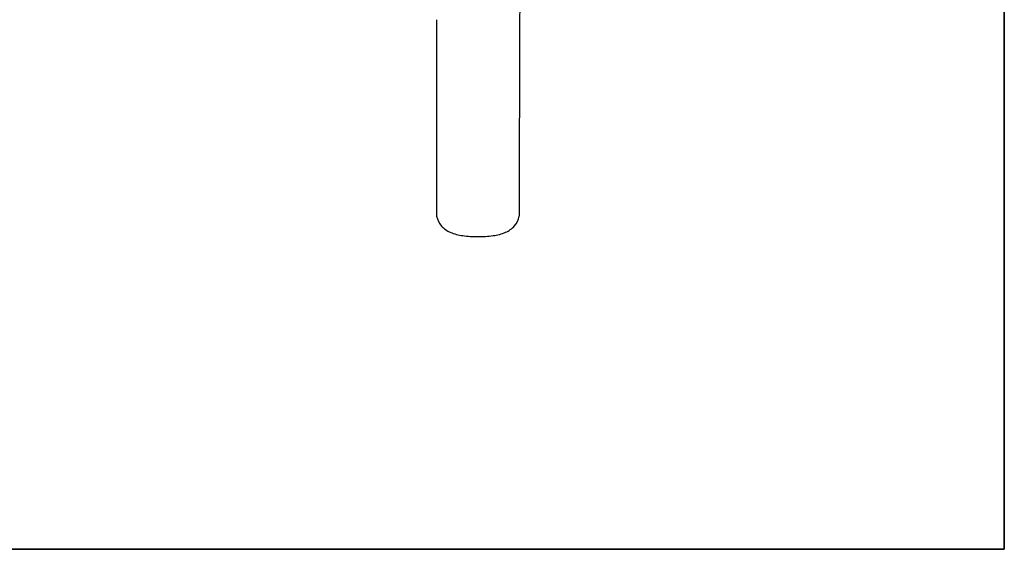
# Model space of a CAD drawing. Units: millimetres. Extents: x 0 to 1513, y 0 to 1141.
# Drawn here: x 1059 to 1513, y 0 to 244 of the extents above; entities that cross this region are included whole.
import ezdxf

# ---------------------------------------------------------------- set-up
doc = ezdxf.new("R2010")
doc.units = ezdxf.units.MM
doc.header["$LTSCALE"] = 83.224918
doc.layers.get('0').update_dxf_attribs({"linetype": 'CONTINUOUS'})
doc.layers.add('MOVING_S4_0-1_FRONT', color=7, linetype='CONTINUOUS')

msp = doc.modelspace()

# ---------------------------------------------------------------- linework, layer by layer
at = {"color": 7, "linetype": 'CONTINUOUS'}
for p, q in [((1513.18, 1141.12), (1513.18, 0)), ((1513.18, 0), (1513.18, 1141.12)), ((0, 0), (1513.18, 0)), ((1513.18, 0), (0, 0))]:
    msp.add_line(p, q, dxfattribs=at)
at = {"layer": 'MOVING_S4_0-1_FRONT', "color": 1, "linetype": 'CONTINUOUS'}
for p, q in [((1251.25, 244.18), (1251.39, 153.55)), ((1289.61, 244.18), (1289.47, 153.55))]:
    msp.add_line(p, q, dxfattribs=at)
for centre, radius, start, end in [((1513.33, 239.84), 223.77, 171.0844, 178.8891), ((1260.58, 155.31), 9.36, 190.8259, 222.252), ((1280.28, 155.31), 9.36, 317.748, 349.1741), ((1262.12, 156.77), 11.48, 222.5063, 247.2081), ((1266.39, 166.99), 22.56, 247.2587, 262.4836), ((1274.47, 166.99), 22.56, 277.5164, 292.7413), ((1278.74, 156.77), 11.48, 292.7919, 317.4937), ((1270.06, 192.74), 48.56, 262.1613, 270.4342), ((1270.8, 192.74), 48.56, 269.5658, 277.8387)]:
    msp.add_arc(centre, radius, start, end, dxfattribs=at)

doc.saveas('drawing.dxf')
